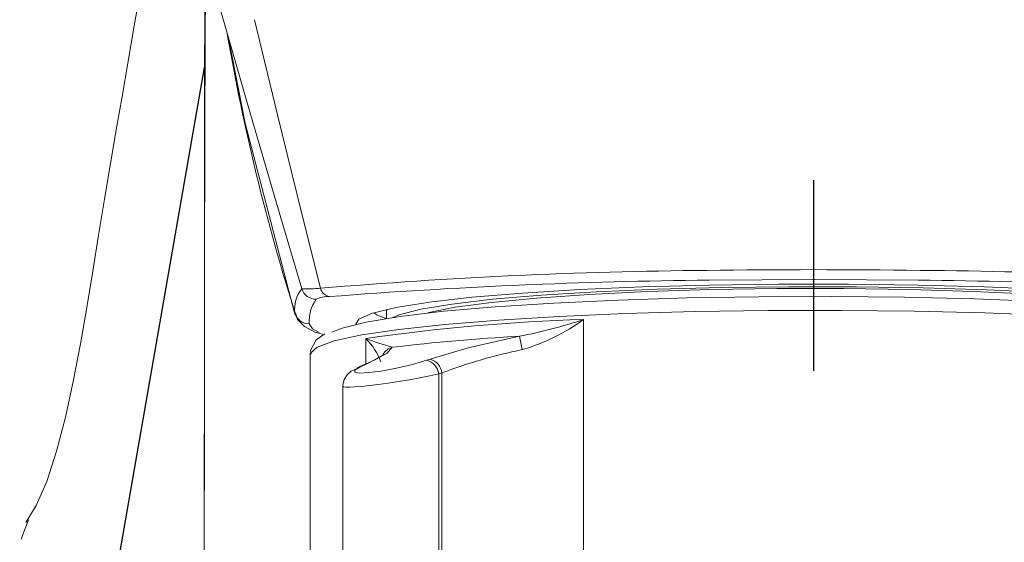
# Model space of a CAD drawing. Extents: x -1050 to 1050, y -742 to 742.
# Drawn here: x -624 to -592, y -56 to -39 of the extents above; entities that cross this region are included whole.
import ezdxf

# ---------------------------------------------------------------- set-up
doc = ezdxf.new("R2010")
doc.units = 0
doc.header["$LTSCALE"] = 25
doc.linetypes.add('CENTER', pattern=[2, 1.25, -0.25, 0.25, -0.25])
doc.layers.add('200497', color=7, linetype='CONTINUOUS')

msp = doc.modelspace()

# ---------------------------------------------------------------- linework, layer by layer
at = {"layer": '200497', "color": 3, "linetype": 'CENTER'}
msp.add_line((-597.94750517, -6.6775526), (-597.94750517, -274.9384226), dxfattribs=at)
at = {"layer": '200497', "color": 2}
msp.add_line((-623.97027851, -75.19658324), (-617.90866499, -40.48462802), dxfattribs=at)
at = {"layer": '200497', "color": 2, "lineweight": 15}
for p, q in [((-614.9517866, -48.56645231), (-614.95742669, -48.52827817)), ((-611.94750517, -48.41604197), (-611.94750517, -48.70838188)), ((-605.48569126, -48.74145505), (-605.48569126, -62.49681283)), ((-612.62489426, -50.19803872), (-612.62489426, -49.36367759)), ((-614.44750517, -49.88158471), (-614.44750517, -63.82831048)), ((-612.73655896, -50.25341372), (-612.8095785, -50.2852163)), ((-612.657081, -50.23032321), (-612.72984351, -50.26206983)), ((-610.62302779, -50.07844874), (-610.51904826, -50.04398138)), ((-610.12884576, -50.49133902), (-610.23262931, -50.52579176)), ((-610.23262931, -50.52579176), (-610.23262931, -61.20394849)), ((-610.12884576, -61.22390779), (-610.12884576, -50.49133902)), ((-613.38253401, -50.92542915), (-613.38253401, -61.26128285))]:
    msp.add_line(p, q, dxfattribs=at)
at = {"layer": '200497', "color": 2, "lineweight": 15, "flags": 128}
for points in [[(-617.78520603, -25.94498734), (-618.31736949, -28.68707903), (-618.80251776, -31.25907224), (-619.24067152, -33.63875204), (-619.63221909, -35.80887149), (-619.97750685, -37.75530473), (-620.21654506, -39.12028781), (-620.42733511, -40.33564202), (-620.61602942, -41.43281083), (-620.80262531, -42.52638069), (-620.98869862, -43.62531963), (-621.18547699, -44.79654288), (-621.38166331, -45.97342147), (-621.5772572, -47.15579831), (-621.77257751, -48.34508525), (-621.97658147, -49.53709962), (-622.21406716, -50.77632412), (-622.47068798, -51.94679377), (-622.75929558, -53.06002879), (-623.07961573, -54.04903413), (-623.43076682, -54.83742701), (-623.76665307, -55.39604586)], [(-617.91901771, -55.00939636), (-617.91848896, -53.79378146), (-617.91737453, -51.14212439), (-617.9149736, -46.30216828), (-617.9113705, -42.2229671), (-617.90866499, -40.48462802), (-617.90501283, -38.95799434), (-617.90006804, -37.65309589), (-617.89081261, -36.28413734), (-617.88545081, -35.90725616)], [(-617.86928677, -36.82183973), (-617.87597612, -37.25948882), (-617.88234918, -37.93604715), (-617.88374265, -38.11340724), (-617.89173016, -39.41374946), (-617.90325259, -42.74196418), (-617.9110181, -47.07393145), (-617.91661603, -52.40458978), (-617.91978176, -56.30607173)], [(-617.11183898, -39.57145535), (-616.58462214, -42.30136938), (-614.95742669, -48.52827817)], [(-594.52051403, -47.45396387), (-597.90769622, -47.43129355), (-601.37429327, -47.45396442)], [(-612.94680079, -48.89805936), (-612.84853651, -48.73546022), (-612.4113076, -48.53897012), (-611.63505941, -48.3505998), (-610.53798656, -48.17476451), (-609.14580349, -48.01558568), (-607.4911418, -47.87679432), (-605.61278536, -47.7616436), (-603.55476124, -47.67283254), (-601.3653078, -47.61244279), (-599.09574396, -47.58188985), (-596.79926637, -47.58188985), (-594.52970253, -47.61244279), (-592.34024909, -47.67283254), (-590.28222498, -47.7616436), (-588.40386853, -47.87679432), (-586.74920684, -48.01558568), (-585.35702377, -48.17476451), (-584.25995092, -48.3505998), (-583.48370274, -48.53897012), (-583.04647382, -48.73546022), (-583.00502244, -48.77101292)], [(-611.74168004, -48.67693032), (-611.53094651, -48.58995748), (-610.82547879, -48.40676454), (-609.79703136, -48.23557554), (-608.47139769, -48.08068388), (-606.8818247, -47.94597427), (-605.06817889, -47.83482521), (-603.07594651, -47.75002433), (-600.95509277, -47.69369842), (-598.7588087, -47.66726016), (-596.54217713, -47.6713726), (-594.36079121, -47.70593262), (-592.2693601, -47.77007343), (-590.32033693, -47.8621864), (-588.56260322, -47.97996132), (-587.04024293, -48.12044441), (-585.79143689, -48.28011233), (-584.84750517, -48.45496063)], [(-610.61147846, -48.5312139), (-610.56005947, -48.51754038), (-609.69355556, -48.341659), (-608.50677582, -48.18060337), (-607.0320798, -48.03876492), (-605.30967758, -47.92001114), (-603.38653333, -47.82758003), (-601.31508483, -47.76399189), (-599.1518136, -47.73098056), (-596.95570488, -47.72944614), (-594.78663927, -47.75943048), (-592.70375997, -47.820116), (-590.76386022, -47.90984801), (-589.01983463, -48.02617981), (-587.519237, -48.16593943), (-586.30298364, -48.32531607), (-585.40423776, -48.49996407), (-585.36190136, -48.5105942)], [(-614.91790063, -48.56098249), (-614.8669436, -48.74689298), (-614.63895135, -48.97421096), (-614.29177341, -49.15537617), (-614.04979637, -49.22832908)], [(-612.36257845, -48.52387053), (-612.26898611, -48.58498801), (-611.9638621, -48.71096495)], [(-610.51904826, -50.04398138), (-609.26811749, -49.67202716), (-607.58744788, -49.28957533)], [(-611.75766926, -49.65303407), (-611.93247167, -49.85296125), (-612.657081, -50.23032321)], [(-612.03985414, -49.88260084), (-612.03940715, -49.88204202), (-612.08974573, -49.92075167), (-612.33186187, -50.0622002), (-612.8392637, -50.29741213), (-612.89285441, -50.31952165)], [(-612.86615509, -50.32370281), (-613.10369836, -50.44116415), (-613.23428829, -50.55339564), (-613.3359983, -50.70805936), (-613.38158297, -50.89594777), (-613.37760139, -50.92449827)], [(-612.72984351, -50.26206983), (-612.82332007, -50.30529739), (-612.98128594, -50.40648747), (-612.97972362, -50.4715382), (-612.8266078, -50.49823456), (-612.53408891, -50.48544463), (-612.12015853, -50.43230989), (-611.61839377, -50.33994237), (-611.09238721, -50.216376), (-610.62302779, -50.07844874)], [(-612.8095785, -50.2852163), (-612.80213649, -50.28208266), (-612.72984351, -50.26206983)], [(-612.73655896, -50.25341372), (-612.72933708, -50.25037126), (-612.657081, -50.23032321)], [(-610.23262931, -50.52579176), (-610.52684027, -50.59100677), (-610.85673385, -50.65723215), (-611.19690334, -50.71946313), (-611.55524555, -50.77926329), (-611.88982738, -50.83004598), (-612.22079611, -50.87526969), (-612.50631662, -50.9096479), (-612.76908083, -50.93633391), (-612.98072156, -50.95270191), (-613.15565057, -50.96013888), (-613.27927417, -50.9580487), (-613.35672748, -50.9464097), (-613.38253283, -50.92562988), (-613.38235874, -50.92542792)], [(-623.68471157, -55.31440482), (-623.91481207, -55.91157363), (-623.90337626, -55.9484413)]]:
    msp.add_lwpolyline(points, dxfattribs=at)
at = {"layer": '200497', "color": 3, "lineweight": 15, "flags": 128}
for points in [[(-616.17859365, -42.80088501), (-616.48583507, -41.74887169), (-617.40192335, -38.56246095)], [(-616.27766249, -38.91374184), (-615.5083674, -42.07906505), (-614.7341561, -45.23333826), (-614.11539478, -47.72010513)], [(-614.72564882, -47.73761545), (-615.55724197, -44.92843095), (-616.17859365, -42.80088501)], [(-613.73412618, -49.156504), (-613.40231839, -49.0225663), (-612.61250126, -48.82584118), (-611.49509235, -48.64157295), (-610.07505274, -48.47387786), (-608.38410375, -48.32650194), (-606.46001839, -48.20273734), (-604.34577756, -48.10534873), (-602.08860989, -48.03651163), (-599.73893678, -47.99776375), (-597.34924606, -47.98997064), (-594.97291945, -48.01330639), (-592.66304018, -48.06724972), (-590.47120711, -48.15059562), (-588.4463822, -48.26148229), (-586.63379667, -48.39743269)], [(-586.28024328, -48.86471583), (-588.10334395, -48.72749493), (-590.13625582, -48.61487146), (-592.33565092, -48.52924577), (-594.65465294, -48.47244284), (-597.0438364, -48.44567333), (-599.45227998, -48.44950777), (-601.8286519, -48.48386445), (-604.12230392, -48.5480111), (-606.28435082, -48.64058057), (-608.26871233, -48.75959988), (-610.03309523, -48.90253235), (-611.53989476, -49.06633162), (-612.7569961, -49.2475066), (-613.65845886, -49.44219585), (-614.22506991, -49.64624991), (-614.44475294, -49.85531972), (-614.44750517, -49.88158471)], [(-614.47787333, -48.88503408), (-614.37439559, -49.0463419), (-614.15096782, -49.1704957)], [(-613.97315791, -49.21683791), (-614.24738025, -49.41377688), (-614.43565546, -49.7606825), (-614.4184079, -49.87730058)]]:
    msp.add_lwpolyline(points, dxfattribs=at)
at = {"layer": '200497', "color": 2, "lineweight": 15}
for centre, radius, start, end in [((-549.20034007, -27.69586881), 68.96251628, 189.7620968221, 197.6108848821), ((-597.94719302, -306.64030835), 259.5315128, 89.228461108, 90.7716360633), ((-599.82416209, -227.46721338), 180.01992309, 90.4933735691, 94.457979063), ((-603.4592109, -113.26040486), 64.55076689, 91.7990158403, 98.1631229471), ((-610.59857204, -33.43984498), 16.13322103, 280.756834538, 288.476538179), ((-609.28130537, -43.55025875), 6.43080132, 286.067933561, 306.172914811), ((-609.31415862, -40.88538277), 9.10178299, 248.669580491, 254.427051088), ((-614.15728183, -50.89849115), 2.1688394, 20.665872622, 45.045317728), ((-603.76549939, -117.24720786), 68.06502119, 93.2189331897, 96.7432055977), ((-629.08358893, -53.71908654), 21.94777095, 10.472355287, 11.643440083), ((-611.62839369, -50.13637807), 0.50033349, 104.973888606, 148.185718984), ((-603.71786653, -67.69781721), 18.36201368, 101.891127251, 110.434941716), ((-610.76413217, -50.59561409), 0.53606945, 7.483962095, 74.738767924), ((-610.66047335, -50.56119139), 0.53619702, 7.485408218, 74.706963715)]:
    msp.add_arc(centre, radius, start, end, dxfattribs=at)
at = {"layer": '200497', "color": 3, "lineweight": 15}
for centre, radius, start, end in [((-600.1250401, -212.45128402), 165.32420066, 90.4565441591, 94.8543896766), ((-595.48143828, -206.22934776), 159.10034949, 85.0595354242, 89.629443457), ((-613.8408176, -48.42630348), 1.12125711, 142.105414692, 185.217900977), ((-614.59622615, -41.60537188), 6.13360918, 268.790936478, 274.496195204), ((-614.24996754, -47.57683634), 0.50211812, 198.675127285, 269.699726065), ((-613.74065316, -47.60834138), 0.39105295, 196.606798426, 258.780683758), ((-596.28028881, -232.31037973), 184.86479192, 85.5939818492, 89.4545787256), ((-613.22789906, -48.79986726), 1.25289072, 144.871994976, 183.897758588), ((-613.85722239, -48.9241515), 0.93310897, 87.513377569, 115.069649479), ((-614.47868107, -48.38543272), 0.49960203, 196.613757909, 270.092634687)]:
    msp.add_arc(centre, radius, start, end, dxfattribs=at)

doc.saveas('drawing.dxf')
